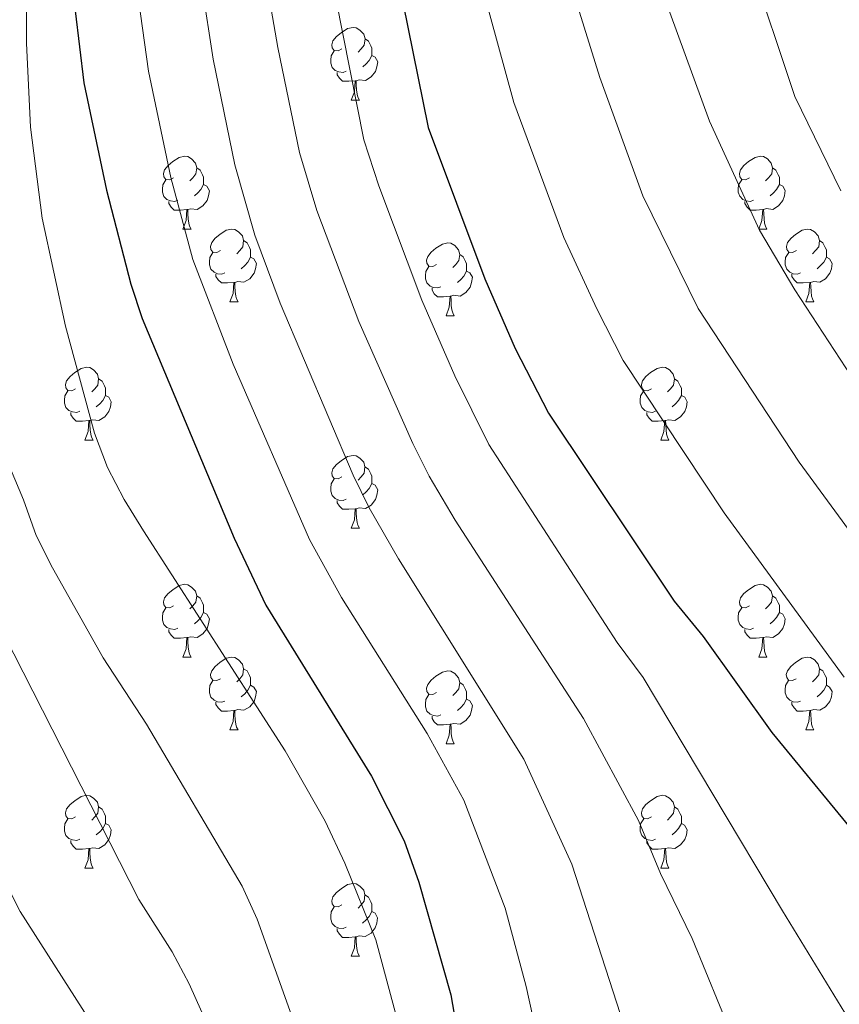
# Model space of a CAD drawing. Units: metres. Extents: x 599193 to 603692, y 4765772 to 4768808.
# Drawn here: x 601012 to 601125, y 4767260 to 4767395 of the extents above; entities that cross this region are included whole.
import ezdxf

# ---------------------------------------------------------------- set-up
doc = ezdxf.new("R2010")
doc.units = ezdxf.units.M
doc.header["$MEASUREMENT"] = 0
for name, color, linetype, lineweight in [('Nivel 36', 7, 'Continuous', 0), ('Nivel 4', 7, 'Continuous', 0), ('Nivel 5', 7, 'Continuous', 0), ('Nivel 54', 7, 'Continuous', 0), ('Nivel 61', 7, 'Continuous', 0), ('Nivel 63', 7, 'Continuous', 0)]:
    doc.layers.add(name, color=color, linetype=linetype, lineweight=lineweight)

msp = doc.modelspace()

# ---------------------------------------------------------------- linework, layer by layer
at = {"layer": 'Nivel 36', "color": 92, "linetype": 'Continuous', "lineweight": 0}
for p, q in [((601058.12, 4767384.19), (601059.25, 4767384.19)), ((601034.93, 4767366.42), (601036.06, 4767366.42)), ((601114.26, 4767366.42), (601115.38, 4767366.42)), ((601041.41, 4767356.39), (601042.53, 4767356.39)), ((601120.74, 4767356.39), (601121.86, 4767356.39)), ((601071.18, 4767354.48), (601072.3, 4767354.48)), ((601021.43, 4767337.34), (601022.55, 4767337.34)), ((601100.76, 4767337.34), (601101.88, 4767337.34)), ((601058.12, 4767325.2), (601059.24, 4767325.2)), ((601034.93, 4767307.43), (601036.06, 4767307.43)), ((601114.26, 4767307.43), (601115.38, 4767307.43)), ((601041.41, 4767297.39), (601042.53, 4767297.39)), ((601120.73, 4767297.39), (601121.86, 4767297.39)), ((601071.18, 4767295.49), (601072.3, 4767295.49)), ((601021.43, 4767278.35), (601022.55, 4767278.35)), ((601100.76, 4767278.35), (601101.88, 4767278.35)), ((601058.12, 4767266.21), (601059.24, 4767266.21))]:
    msp.add_line(p, q, dxfattribs=at)
at = {"layer": 'Nivel 36', "color": 92, "linetype": 'Continuous', "lineweight": 0, "flags": 128}
for points in [[(601056.82, 4767391.25), (601056.29, 4767390.98), (601055.76, 4767391.04), (601055.5, 4767391.41), (601055.44, 4767391.83), (601055.6, 4767392.35), (601056.08, 4767392.95), (601056.72, 4767393.48), (601057.62, 4767394.06), (601058.36, 4767394.22), (601058.79, 4767394.17), (601059.32, 4767393.85), (601059.85, 4767393.27), (601060.01, 4767392.63), (601059.9, 4767391.78), (601059.47, 4767391.25), (601059.05, 4767390.82)], [(601060.01, 4767392.63), (601060.48, 4767392.31), (601060.8, 4767391.67), (601060.96, 4767391.35), (601060.96, 4767390.77), (601060.96, 4767390.35), (601060.59, 4767389.66), (601060.17, 4767389.18), (601059.69, 4767388.76)], [(601057.41, 4767388.17), (601056.98, 4767388.01), (601056.4, 4767388.07), (601055.92, 4767388.28), (601055.5, 4767388.7), (601055.28, 4767389.29), (601055.28, 4767389.71), (601055.34, 4767390.29), (601055.76, 4767390.98)], [(601060.96, 4767390.35), (601061.41, 4767390.1), (601061.76, 4767389.48), (601061.65, 4767388.76), (601061.44, 4767388.12), (601060.85, 4767387.38), (601060.06, 4767386.9), (601059.21, 4767387), (601058.78, 4767386.87)], [(601058.67, 4767386.87), (601057.78, 4767386.79), (601056.93, 4767386.79), (601056.51, 4767387.22), (601056.19, 4767387.69), (601056.19, 4767388.01)], [(601058.12, 4767384.19), (601058.56, 4767385.35), (601058.67, 4767386.87), (601058.78, 4767386.87), (601058.81, 4767386.29), (601058.85, 4767385.6), (601058.92, 4767384.99), (601059.03, 4767384.59), (601059.25, 4767384.19)], [(601033.63, 4767373.48), (601033.1, 4767373.21), (601032.57, 4767373.27), (601032.31, 4767373.64), (601032.25, 4767374.07), (601032.41, 4767374.59), (601032.89, 4767375.18), (601033.53, 4767375.71), (601034.43, 4767376.29), (601035.17, 4767376.45), (601035.6, 4767376.4), (601036.13, 4767376.09), (601036.66, 4767375.5), (601036.82, 4767374.86), (601036.71, 4767374.01), (601036.28, 4767373.48), (601035.86, 4767373.05)], [(601112.96, 4767373.48), (601112.43, 4767373.22), (601111.9, 4767373.27), (601111.64, 4767373.64), (601111.58, 4767374.07), (601111.74, 4767374.59), (601112.22, 4767375.18), (601112.86, 4767375.71), (601113.76, 4767376.3), (601114.5, 4767376.46), (601114.92, 4767376.4), (601115.46, 4767376.09), (601115.98, 4767375.5), (601116.14, 4767374.86), (601116.04, 4767374.01), (601115.61, 4767373.48), (601115.19, 4767373.06)], [(601036.82, 4767374.86), (601037.29, 4767374.55), (601037.61, 4767373.91), (601037.77, 4767373.59), (601037.77, 4767373.01), (601037.77, 4767372.58), (601037.4, 4767371.89), (601036.98, 4767371.41), (601036.5, 4767370.99)], [(601116.14, 4767374.86), (601116.62, 4767374.55), (601116.94, 4767373.91), (601117.1, 4767373.59), (601117.1, 4767373.01), (601117.1, 4767372.58), (601116.72, 4767371.89), (601116.3, 4767371.41), (601115.82, 4767370.99)], [(601034.22, 4767370.4), (601033.79, 4767370.24), (601033.21, 4767370.3), (601032.73, 4767370.51), (601032.31, 4767370.93), (601032.09, 4767371.52), (601032.09, 4767371.94), (601032.15, 4767372.53), (601032.57, 4767373.21)], [(601037.77, 4767372.58), (601038.22, 4767372.33), (601038.57, 4767371.71), (601038.46, 4767370.99), (601038.25, 4767370.35), (601037.66, 4767369.61), (601036.87, 4767369.13), (601036.02, 4767369.23), (601035.59, 4767369.11)], [(601113.54, 4767370.4), (601113.12, 4767370.24), (601112.54, 4767370.3), (601112.06, 4767370.51), (601111.64, 4767370.94), (601111.42, 4767371.52), (601111.42, 4767371.94), (601111.48, 4767372.53), (601111.9, 4767373.22)], [(601117.1, 4767372.58), (601117.55, 4767372.33), (601117.9, 4767371.72), (601117.78, 4767370.99), (601117.58, 4767370.35), (601116.99, 4767369.61), (601116.2, 4767369.13), (601115.34, 4767369.24), (601114.92, 4767369.11)], [(601035.48, 4767369.11), (601034.59, 4767369.02), (601033.74, 4767369.02), (601033.32, 4767369.45), (601033, 4767369.93), (601033, 4767370.24)], [(601114.8, 4767369.11), (601113.92, 4767369.02), (601113.07, 4767369.02), (601112.64, 4767369.45), (601112.32, 4767369.93), (601112.32, 4767370.24)], [(601034.93, 4767366.42), (601035.37, 4767367.58), (601035.48, 4767369.11), (601035.59, 4767369.11), (601035.62, 4767368.52), (601035.66, 4767367.84), (601035.73, 4767367.22), (601035.84, 4767366.82), (601036.06, 4767366.42)], [(601114.26, 4767366.42), (601114.7, 4767367.58), (601114.8, 4767369.11), (601114.92, 4767369.11), (601114.95, 4767368.52), (601114.98, 4767367.84), (601115.06, 4767367.22), (601115.17, 4767366.82), (601115.38, 4767366.42)], [(601040.11, 4767363.45), (601039.58, 4767363.18), (601039.05, 4767363.24), (601038.78, 4767363.61), (601038.73, 4767364.03), (601038.89, 4767364.55), (601039.37, 4767365.15), (601040, 4767365.68), (601040.9, 4767366.26), (601041.65, 4767366.42), (601042.07, 4767366.37), (601042.6, 4767366.05), (601043.13, 4767365.47), (601043.29, 4767364.83), (601043.18, 4767363.98), (601042.76, 4767363.45), (601042.34, 4767363.02)], [(601119.44, 4767363.45), (601118.9, 4767363.18), (601118.38, 4767363.24), (601118.11, 4767363.61), (601118.06, 4767364.03), (601118.22, 4767364.55), (601118.7, 4767365.15), (601119.33, 4767365.68), (601120.23, 4767366.26), (601120.98, 4767366.42), (601121.4, 4767366.37), (601121.93, 4767366.05), (601122.46, 4767365.47), (601122.62, 4767364.83), (601122.51, 4767363.98), (601122.08, 4767363.45), (601121.66, 4767363.02)], [(601043.29, 4767364.83), (601043.77, 4767364.51), (601044.08, 4767363.87), (601044.24, 4767363.55), (601044.24, 4767362.97), (601044.24, 4767362.55), (601043.87, 4767361.86), (601043.45, 4767361.38), (601042.97, 4767360.96)], [(601069.88, 4767361.54), (601069.35, 4767361.28), (601068.82, 4767361.33), (601068.55, 4767361.7), (601068.5, 4767362.13), (601068.66, 4767362.65), (601069.14, 4767363.24), (601069.77, 4767363.77), (601070.67, 4767364.36), (601071.42, 4767364.52), (601071.84, 4767364.46), (601072.37, 4767364.15), (601072.9, 4767363.56), (601073.06, 4767362.92), (601072.95, 4767362.07), (601072.53, 4767361.54), (601072.11, 4767361.12)], [(601122.62, 4767364.83), (601123.1, 4767364.51), (601123.41, 4767363.87), (601123.57, 4767363.55), (601123.57, 4767362.97), (601123.57, 4767362.55), (601123.2, 4767361.86), (601122.78, 4767361.38), (601122.3, 4767360.96)], [(601040.69, 4767360.37), (601040.27, 4767360.21), (601039.68, 4767360.27), (601039.21, 4767360.48), (601038.78, 4767360.9), (601038.57, 4767361.49), (601038.57, 4767361.91), (601038.62, 4767362.49), (601039.05, 4767363.18)], [(601120.02, 4767360.37), (601119.6, 4767360.21), (601119.01, 4767360.27), (601118.54, 4767360.48), (601118.11, 4767360.9), (601117.9, 4767361.49), (601117.9, 4767361.91), (601117.95, 4767362.49), (601118.38, 4767363.18)], [(601044.24, 4767362.55), (601044.7, 4767362.3), (601045.04, 4767361.68), (601044.93, 4767360.96), (601044.72, 4767360.32), (601044.14, 4767359.58), (601043.34, 4767359.1), (601042.49, 4767359.2), (601042.06, 4767359.07)], [(601073.06, 4767362.92), (601073.54, 4767362.61), (601073.85, 4767361.97), (601074.01, 4767361.65), (601074.01, 4767361.07), (601074.01, 4767360.64), (601073.64, 4767359.95), (601073.22, 4767359.47), (601072.74, 4767359.05)], [(601123.57, 4767362.55), (601124.02, 4767362.3), (601124.37, 4767361.68), (601124.26, 4767360.96), (601124.05, 4767360.32), (601123.46, 4767359.58), (601122.67, 4767359.1), (601121.82, 4767359.2), (601121.39, 4767359.07)], [(601070.46, 4767358.46), (601070.04, 4767358.3), (601069.45, 4767358.36), (601068.98, 4767358.57), (601068.55, 4767359), (601068.34, 4767359.58), (601068.34, 4767360), (601068.39, 4767360.59), (601068.82, 4767361.28)], [(601074.01, 4767360.64), (601074.47, 4767360.39), (601074.81, 4767359.78), (601074.7, 4767359.05), (601074.49, 4767358.41), (601073.91, 4767357.67), (601073.11, 4767357.19), (601072.26, 4767357.3), (601071.83, 4767357.17)], [(601041.95, 4767359.07), (601041.06, 4767358.99), (601040.22, 4767358.99), (601039.79, 4767359.42), (601039.47, 4767359.89), (601039.47, 4767360.21)], [(601041.41, 4767356.39), (601041.84, 4767357.55), (601041.95, 4767359.07), (601042.06, 4767359.07), (601042.1, 4767358.49), (601042.13, 4767357.8), (601042.2, 4767357.19), (601042.32, 4767356.79), (601042.53, 4767356.39)], [(601121.28, 4767359.07), (601120.39, 4767358.99), (601119.54, 4767358.99), (601119.12, 4767359.42), (601118.8, 4767359.89), (601118.8, 4767360.21)], [(601120.74, 4767356.39), (601121.17, 4767357.55), (601121.28, 4767359.07), (601121.39, 4767359.07), (601121.42, 4767358.49), (601121.46, 4767357.8), (601121.53, 4767357.19), (601121.64, 4767356.79), (601121.86, 4767356.39)], [(601071.72, 4767357.17), (601070.83, 4767357.08), (601069.99, 4767357.08), (601069.56, 4767357.51), (601069.24, 4767357.99), (601069.24, 4767358.3)], [(601071.18, 4767354.48), (601071.61, 4767355.64), (601071.72, 4767357.17), (601071.83, 4767357.17), (601071.87, 4767356.58), (601071.9, 4767355.9), (601071.97, 4767355.28), (601072.09, 4767354.88), (601072.3, 4767354.48)], [(601020.13, 4767344.4), (601019.6, 4767344.13), (601019.07, 4767344.19), (601018.8, 4767344.56), (601018.75, 4767344.98), (601018.91, 4767345.5), (601019.39, 4767346.1), (601020.02, 4767346.63), (601020.92, 4767347.21), (601021.67, 4767347.37), (601022.09, 4767347.32), (601022.62, 4767347), (601023.15, 4767346.42), (601023.31, 4767345.78), (601023.2, 4767344.93), (601022.78, 4767344.4), (601022.36, 4767343.97)], [(601099.46, 4767344.4), (601098.93, 4767344.13), (601098.4, 4767344.19), (601098.13, 4767344.56), (601098.08, 4767344.98), (601098.24, 4767345.5), (601098.72, 4767346.1), (601099.35, 4767346.63), (601100.25, 4767347.21), (601101, 4767347.37), (601101.42, 4767347.32), (601101.95, 4767347), (601102.48, 4767346.42), (601102.64, 4767345.78), (601102.53, 4767344.93), (601102.11, 4767344.4), (601101.69, 4767343.97)], [(601023.31, 4767345.78), (601023.79, 4767345.46), (601024.1, 4767344.82), (601024.26, 4767344.5), (601024.26, 4767343.92), (601024.26, 4767343.5), (601023.89, 4767342.81), (601023.47, 4767342.33), (601022.99, 4767341.91)], [(601102.64, 4767345.78), (601103.12, 4767345.46), (601103.43, 4767344.82), (601103.59, 4767344.5), (601103.59, 4767343.92), (601103.59, 4767343.5), (601103.22, 4767342.81), (601102.8, 4767342.33), (601102.32, 4767341.91)], [(601020.71, 4767341.32), (601020.29, 4767341.16), (601019.7, 4767341.22), (601019.23, 4767341.43), (601018.8, 4767341.85), (601018.59, 4767342.44), (601018.59, 4767342.86), (601018.64, 4767343.44), (601019.07, 4767344.13)], [(601100.04, 4767341.32), (601099.62, 4767341.16), (601099.03, 4767341.22), (601098.56, 4767341.43), (601098.13, 4767341.85), (601097.92, 4767342.44), (601097.92, 4767342.86), (601097.97, 4767343.44), (601098.4, 4767344.13)], [(601024.26, 4767343.5), (601024.72, 4767343.25), (601025.06, 4767342.63), (601024.95, 4767341.91), (601024.74, 4767341.27), (601024.16, 4767340.53), (601023.36, 4767340.05), (601022.51, 4767340.15), (601022.08, 4767340.02)], [(601103.59, 4767343.5), (601104.05, 4767343.25), (601104.39, 4767342.63), (601104.28, 4767341.91), (601104.07, 4767341.27), (601103.49, 4767340.53), (601102.69, 4767340.05), (601101.84, 4767340.15), (601101.41, 4767340.02)], [(601021.97, 4767340.02), (601021.08, 4767339.94), (601020.24, 4767339.94), (601019.81, 4767340.37), (601019.49, 4767340.84), (601019.49, 4767341.16)], [(601021.43, 4767337.34), (601021.86, 4767338.5), (601021.97, 4767340.02), (601022.08, 4767340.02), (601022.12, 4767339.44), (601022.15, 4767338.75), (601022.22, 4767338.14), (601022.34, 4767337.74), (601022.55, 4767337.34)], [(601101.3, 4767340.02), (601100.41, 4767339.94), (601099.57, 4767339.94), (601099.14, 4767340.37), (601098.82, 4767340.84), (601098.82, 4767341.16)], [(601100.76, 4767337.34), (601101.19, 4767338.5), (601101.3, 4767340.02), (601101.41, 4767340.02), (601101.45, 4767339.44), (601101.48, 4767338.75), (601101.55, 4767338.14), (601101.67, 4767337.74), (601101.88, 4767337.34)], [(601056.82, 4767332.26), (601056.29, 4767331.99), (601055.76, 4767332.05), (601055.5, 4767332.42), (601055.44, 4767332.84), (601055.6, 4767333.36), (601056.08, 4767333.96), (601056.72, 4767334.49), (601057.62, 4767335.07), (601058.36, 4767335.23), (601058.78, 4767335.18), (601059.32, 4767334.86), (601059.84, 4767334.28), (601060, 4767333.64), (601059.9, 4767332.79), (601059.47, 4767332.26), (601059.05, 4767331.83)], [(601060, 4767333.64), (601060.48, 4767333.32), (601060.8, 4767332.68), (601060.96, 4767332.36), (601060.96, 4767331.78), (601060.96, 4767331.36), (601060.58, 4767330.67), (601060.16, 4767330.19), (601059.68, 4767329.77)], [(601057.4, 4767329.18), (601056.98, 4767329.02), (601056.4, 4767329.08), (601055.92, 4767329.29), (601055.5, 4767329.71), (601055.28, 4767330.3), (601055.28, 4767330.72), (601055.34, 4767331.3), (601055.76, 4767331.99)], [(601060.96, 4767331.36), (601061.41, 4767331.11), (601061.76, 4767330.49), (601061.64, 4767329.77), (601061.44, 4767329.13), (601060.85, 4767328.39), (601060.06, 4767327.91), (601059.2, 4767328.01), (601058.78, 4767327.88)], [(601058.66, 4767327.88), (601057.78, 4767327.8), (601056.93, 4767327.8), (601056.5, 4767328.23), (601056.18, 4767328.7), (601056.18, 4767329.02)], [(601058.12, 4767325.2), (601058.56, 4767326.36), (601058.66, 4767327.88), (601058.78, 4767327.88), (601058.81, 4767327.3), (601058.84, 4767326.61), (601058.92, 4767326), (601059.03, 4767325.6), (601059.24, 4767325.2)], [(601033.63, 4767314.49), (601033.1, 4767314.22), (601032.57, 4767314.28), (601032.31, 4767314.65), (601032.25, 4767315.07), (601032.41, 4767315.59), (601032.89, 4767316.19), (601033.53, 4767316.72), (601034.43, 4767317.3), (601035.17, 4767317.46), (601035.6, 4767317.41), (601036.13, 4767317.09), (601036.66, 4767316.51), (601036.82, 4767315.87), (601036.71, 4767315.02), (601036.28, 4767314.49), (601035.86, 4767314.06)], [(601112.96, 4767314.49), (601112.43, 4767314.22), (601111.9, 4767314.28), (601111.63, 4767314.65), (601111.58, 4767315.07), (601111.74, 4767315.59), (601112.22, 4767316.19), (601112.85, 4767316.72), (601113.75, 4767317.3), (601114.5, 4767317.46), (601114.92, 4767317.41), (601115.45, 4767317.09), (601115.98, 4767316.51), (601116.14, 4767315.87), (601116.03, 4767315.02), (601115.61, 4767314.49), (601115.19, 4767314.06)], [(601036.82, 4767315.87), (601037.29, 4767315.55), (601037.61, 4767314.91), (601037.77, 4767314.59), (601037.77, 4767314.01), (601037.77, 4767313.59), (601037.4, 4767312.9), (601036.98, 4767312.42), (601036.5, 4767312)], [(601116.14, 4767315.87), (601116.62, 4767315.55), (601116.93, 4767314.91), (601117.09, 4767314.59), (601117.09, 4767314.01), (601117.09, 4767313.59), (601116.72, 4767312.9), (601116.3, 4767312.42), (601115.82, 4767312)], [(601034.22, 4767311.41), (601033.79, 4767311.25), (601033.21, 4767311.31), (601032.73, 4767311.52), (601032.31, 4767311.94), (601032.09, 4767312.53), (601032.09, 4767312.95), (601032.15, 4767313.53), (601032.57, 4767314.22)], [(601113.54, 4767311.41), (601113.12, 4767311.25), (601112.53, 4767311.31), (601112.06, 4767311.52), (601111.63, 4767311.94), (601111.42, 4767312.53), (601111.42, 4767312.95), (601111.47, 4767313.53), (601111.9, 4767314.22)], [(601037.77, 4767313.59), (601038.22, 4767313.34), (601038.57, 4767312.72), (601038.46, 4767312), (601038.25, 4767311.36), (601037.66, 4767310.62), (601036.87, 4767310.14), (601036.02, 4767310.24), (601035.59, 4767310.11)], [(601117.09, 4767313.59), (601117.55, 4767313.34), (601117.89, 4767312.72), (601117.78, 4767312), (601117.57, 4767311.36), (601116.99, 4767310.62), (601116.19, 4767310.14), (601115.34, 4767310.24), (601114.91, 4767310.11)], [(601035.48, 4767310.11), (601034.59, 4767310.03), (601033.74, 4767310.03), (601033.32, 4767310.46), (601033, 4767310.93), (601033, 4767311.25)], [(601034.93, 4767307.43), (601035.37, 4767308.59), (601035.48, 4767310.11), (601035.59, 4767310.11), (601035.62, 4767309.53), (601035.66, 4767308.84), (601035.73, 4767308.23), (601035.84, 4767307.83), (601036.06, 4767307.43)], [(601114.8, 4767310.11), (601113.91, 4767310.03), (601113.07, 4767310.03), (601112.64, 4767310.46), (601112.32, 4767310.93), (601112.32, 4767311.25)], [(601114.26, 4767307.43), (601114.69, 4767308.59), (601114.8, 4767310.11), (601114.91, 4767310.11), (601114.95, 4767309.53), (601114.98, 4767308.84), (601115.05, 4767308.23), (601115.17, 4767307.83), (601115.38, 4767307.43)], [(601040.11, 4767304.45), (601039.58, 4767304.19), (601039.05, 4767304.24), (601038.78, 4767304.61), (601038.73, 4767305.04), (601038.89, 4767305.56), (601039.37, 4767306.15), (601040, 4767306.68), (601040.9, 4767307.27), (601041.65, 4767307.43), (601042.07, 4767307.37), (601042.6, 4767307.06), (601043.13, 4767306.47), (601043.29, 4767305.83), (601043.18, 4767304.98), (601042.76, 4767304.45), (601042.34, 4767304.03)], [(601119.43, 4767304.45), (601118.9, 4767304.19), (601118.37, 4767304.24), (601118.11, 4767304.61), (601118.05, 4767305.04), (601118.21, 4767305.56), (601118.69, 4767306.15), (601119.33, 4767306.68), (601120.23, 4767307.27), (601120.97, 4767307.43), (601121.4, 4767307.37), (601121.93, 4767307.06), (601122.46, 4767306.47), (601122.62, 4767305.83), (601122.51, 4767304.98), (601122.08, 4767304.45), (601121.66, 4767304.03)], [(601043.29, 4767305.83), (601043.77, 4767305.52), (601044.08, 4767304.88), (601044.24, 4767304.56), (601044.24, 4767303.98), (601044.24, 4767303.55), (601043.87, 4767302.86), (601043.45, 4767302.38), (601042.97, 4767301.96)], [(601069.88, 4767302.55), (601069.35, 4767302.28), (601068.82, 4767302.34), (601068.55, 4767302.71), (601068.5, 4767303.13), (601068.66, 4767303.65), (601069.14, 4767304.25), (601069.77, 4767304.78), (601070.67, 4767305.36), (601071.42, 4767305.52), (601071.84, 4767305.47), (601072.37, 4767305.15), (601072.9, 4767304.57), (601073.06, 4767303.93), (601072.95, 4767303.08), (601072.53, 4767302.55), (601072.11, 4767302.12)], [(601122.62, 4767305.83), (601123.09, 4767305.52), (601123.41, 4767304.88), (601123.57, 4767304.56), (601123.57, 4767303.98), (601123.57, 4767303.55), (601123.2, 4767302.86), (601122.78, 4767302.38), (601122.3, 4767301.96)], [(601040.69, 4767301.37), (601040.27, 4767301.21), (601039.68, 4767301.27), (601039.21, 4767301.48), (601038.78, 4767301.91), (601038.57, 4767302.49), (601038.57, 4767302.91), (601038.62, 4767303.5), (601039.05, 4767304.19)], [(601044.24, 4767303.55), (601044.7, 4767303.3), (601045.04, 4767302.69), (601044.93, 4767301.96), (601044.72, 4767301.32), (601044.14, 4767300.58), (601043.34, 4767300.1), (601042.49, 4767300.21), (601042.06, 4767300.08)], [(601073.06, 4767303.93), (601073.54, 4767303.61), (601073.85, 4767302.97), (601074.01, 4767302.65), (601074.01, 4767302.07), (601074.01, 4767301.65), (601073.64, 4767300.96), (601073.22, 4767300.48), (601072.74, 4767300.06)], [(601120.02, 4767301.37), (601119.59, 4767301.21), (601119.01, 4767301.27), (601118.53, 4767301.48), (601118.11, 4767301.91), (601117.89, 4767302.49), (601117.89, 4767302.91), (601117.95, 4767303.5), (601118.37, 4767304.19)], [(601123.57, 4767303.55), (601124.02, 4767303.3), (601124.37, 4767302.69), (601124.26, 4767301.96), (601124.05, 4767301.32), (601123.46, 4767300.58), (601122.67, 4767300.1), (601121.82, 4767300.21), (601121.39, 4767300.08)], [(601070.46, 4767299.47), (601070.04, 4767299.31), (601069.45, 4767299.37), (601068.98, 4767299.58), (601068.55, 4767300), (601068.34, 4767300.59), (601068.34, 4767301.01), (601068.39, 4767301.59), (601068.82, 4767302.28)], [(601041.95, 4767300.08), (601041.06, 4767299.99), (601040.22, 4767299.99), (601039.79, 4767300.42), (601039.47, 4767300.9), (601039.47, 4767301.21)], [(601074.01, 4767301.65), (601074.47, 4767301.4), (601074.81, 4767300.78), (601074.7, 4767300.06), (601074.49, 4767299.42), (601073.91, 4767298.68), (601073.11, 4767298.2), (601072.26, 4767298.3), (601071.83, 4767298.17)], [(601121.28, 4767300.08), (601120.39, 4767299.99), (601119.54, 4767299.99), (601119.12, 4767300.42), (601118.8, 4767300.9), (601118.8, 4767301.21)], [(601041.41, 4767297.39), (601041.84, 4767298.55), (601041.95, 4767300.08), (601042.06, 4767300.08), (601042.1, 4767299.49), (601042.13, 4767298.81), (601042.2, 4767298.19), (601042.32, 4767297.79), (601042.53, 4767297.39)], [(601071.72, 4767298.17), (601070.83, 4767298.09), (601069.99, 4767298.09), (601069.56, 4767298.52), (601069.24, 4767298.99), (601069.24, 4767299.31)], [(601120.73, 4767297.39), (601121.17, 4767298.55), (601121.28, 4767300.08), (601121.39, 4767300.08), (601121.42, 4767299.49), (601121.46, 4767298.81), (601121.53, 4767298.19), (601121.64, 4767297.79), (601121.86, 4767297.39)], [(601071.18, 4767295.49), (601071.61, 4767296.65), (601071.72, 4767298.17), (601071.83, 4767298.17), (601071.87, 4767297.59), (601071.9, 4767296.9), (601071.97, 4767296.29), (601072.09, 4767295.89), (601072.3, 4767295.49)], [(601020.13, 4767285.41), (601019.6, 4767285.14), (601019.07, 4767285.2), (601018.8, 4767285.57), (601018.75, 4767285.99), (601018.91, 4767286.51), (601019.39, 4767287.11), (601020.02, 4767287.64), (601020.92, 4767288.22), (601021.67, 4767288.38), (601022.09, 4767288.33), (601022.62, 4767288.01), (601023.15, 4767287.43), (601023.31, 4767286.79), (601023.2, 4767285.94), (601022.78, 4767285.41), (601022.36, 4767284.98)], [(601099.46, 4767285.41), (601098.92, 4767285.14), (601098.4, 4767285.2), (601098.13, 4767285.57), (601098.08, 4767285.99), (601098.24, 4767286.51), (601098.72, 4767287.11), (601099.35, 4767287.64), (601100.25, 4767288.22), (601101, 4767288.38), (601101.42, 4767288.33), (601101.95, 4767288.01), (601102.48, 4767287.43), (601102.64, 4767286.79), (601102.53, 4767285.94), (601102.1, 4767285.41), (601101.68, 4767284.98)], [(601023.31, 4767286.79), (601023.79, 4767286.47), (601024.1, 4767285.83), (601024.26, 4767285.51), (601024.26, 4767284.93), (601024.26, 4767284.51), (601023.89, 4767283.82), (601023.47, 4767283.34), (601022.99, 4767282.92)], [(601102.64, 4767286.79), (601103.12, 4767286.47), (601103.43, 4767285.83), (601103.59, 4767285.51), (601103.59, 4767284.93), (601103.59, 4767284.51), (601103.22, 4767283.82), (601102.8, 4767283.34), (601102.32, 4767282.92)], [(601020.71, 4767282.33), (601020.29, 4767282.17), (601019.7, 4767282.23), (601019.23, 4767282.44), (601018.8, 4767282.86), (601018.59, 4767283.45), (601018.59, 4767283.87), (601018.64, 4767284.45), (601019.07, 4767285.14)], [(601024.26, 4767284.51), (601024.72, 4767284.26), (601025.06, 4767283.64), (601024.95, 4767282.92), (601024.74, 4767282.28), (601024.16, 4767281.54), (601023.36, 4767281.06), (601022.51, 4767281.16), (601022.08, 4767281.03)], [(601100.04, 4767282.33), (601099.62, 4767282.17), (601099.03, 4767282.23), (601098.56, 4767282.44), (601098.13, 4767282.86), (601097.92, 4767283.45), (601097.92, 4767283.87), (601097.97, 4767284.45), (601098.4, 4767285.14)], [(601103.59, 4767284.51), (601104.04, 4767284.26), (601104.39, 4767283.64), (601104.28, 4767282.92), (601104.07, 4767282.28), (601103.48, 4767281.54), (601102.69, 4767281.06), (601101.84, 4767281.16), (601101.41, 4767281.03)], [(601021.97, 4767281.03), (601021.08, 4767280.95), (601020.24, 4767280.95), (601019.81, 4767281.38), (601019.49, 4767281.85), (601019.49, 4767282.17)], [(601101.3, 4767281.03), (601100.41, 4767280.95), (601099.56, 4767280.95), (601099.14, 4767281.38), (601098.82, 4767281.85), (601098.82, 4767282.17)], [(601021.43, 4767278.35), (601021.86, 4767279.51), (601021.97, 4767281.03), (601022.08, 4767281.03), (601022.12, 4767280.45), (601022.15, 4767279.76), (601022.22, 4767279.15), (601022.34, 4767278.75), (601022.55, 4767278.35)], [(601100.76, 4767278.35), (601101.19, 4767279.51), (601101.3, 4767281.03), (601101.41, 4767281.03), (601101.44, 4767280.45), (601101.48, 4767279.76), (601101.55, 4767279.15), (601101.66, 4767278.75), (601101.88, 4767278.35)], [(601056.82, 4767273.27), (601056.29, 4767273), (601055.76, 4767273.06), (601055.49, 4767273.43), (601055.44, 4767273.85), (601055.6, 4767274.37), (601056.08, 4767274.97), (601056.71, 4767275.5), (601057.61, 4767276.08), (601058.36, 4767276.24), (601058.78, 4767276.19), (601059.31, 4767275.87), (601059.84, 4767275.29), (601060, 4767274.65), (601059.89, 4767273.8), (601059.47, 4767273.27), (601059.05, 4767272.84)], [(601060, 4767274.65), (601060.48, 4767274.33), (601060.79, 4767273.69), (601060.95, 4767273.37), (601060.95, 4767272.79), (601060.95, 4767272.37), (601060.58, 4767271.68), (601060.16, 4767271.2), (601059.68, 4767270.78)], [(601057.4, 4767270.19), (601056.98, 4767270.03), (601056.39, 4767270.09), (601055.92, 4767270.3), (601055.49, 4767270.72), (601055.28, 4767271.31), (601055.28, 4767271.73), (601055.33, 4767272.31), (601055.76, 4767273)], [(601060.95, 4767272.37), (601061.41, 4767272.12), (601061.75, 4767271.5), (601061.64, 4767270.78), (601061.43, 4767270.14), (601060.85, 4767269.4), (601060.05, 4767268.92), (601059.2, 4767269.02), (601058.77, 4767268.89)], [(601058.66, 4767268.89), (601057.77, 4767268.81), (601056.93, 4767268.81), (601056.5, 4767269.24), (601056.18, 4767269.71), (601056.18, 4767270.03)], [(601058.12, 4767266.21), (601058.55, 4767267.37), (601058.66, 4767268.89), (601058.77, 4767268.89), (601058.81, 4767268.31), (601058.84, 4767267.62), (601058.91, 4767267.01), (601059.03, 4767266.61), (601059.24, 4767266.21)]]:
    msp.add_lwpolyline(points, dxfattribs=at)
at = {"layer": 'Nivel 4', "color": 36, "linetype": 'Continuous', "lineweight": 30, "flags": 128}
for points, elevation in [([(601132.52, 4767560.17), (601123.25, 4767555.21), (601106.12, 4767544.74), (601098, 4767538.91), (601090.83, 4767532.8), (601087.5, 4767529.06), (601081.55, 4767520.91), (601076.35, 4767511.51), (601073.88, 4767505.38), (601069.42, 4767492.75), (601066.55, 4767480.91), (601063.7, 4767463.65), (601062.9, 4767429.86), (601063.18, 4767416.78), (601063.83, 4767404.47), (601068.69, 4767380.44), (601076.5, 4767359.56), (601080.71, 4767349.98), (601085.29, 4767341.07)], 775), ([(601039.19, 4767528.5), (601036.26, 4767520.81), (601033.23, 4767509.25), (601025.67, 4767483.37), (601023.41, 4767472.01), (601022.08, 4767457.06), (601019.87, 4767406.46), (601020.07, 4767396.5), (601021.29, 4767386.59), (601024.38, 4767371.8), (601027.76, 4767358.82), (601029.32, 4767354.08), (601042, 4767323.81), (601046.33, 4767314.6), (601060.92, 4767291.03), (601065.4, 4767282.09), (601067.41, 4767276.43), (601071.82, 4767260.88), (601072.97, 4767254.24)], 750), ([(601085.29, 4767341.07), (601102.62, 4767315.15), (601106.59, 4767310.25), (601116.04, 4767297.02), (601128.95, 4767281.34), (601138.93, 4767270.14), (601142.38, 4767265.59), (601156.29, 4767244.58)], 775)]:
    msp.add_lwpolyline(points, dxfattribs=dict(at, elevation=elevation))
at = {"layer": 'Nivel 5', "color": 36, "linetype": 'Continuous', "lineweight": 0, "flags": 128}
for points, elevation in [([(601126.45, 4767564.7), (601119.04, 4767560.74), (601102.87, 4767550.76), (601092.83, 4767544.23), (601085.74, 4767538.47), (601081.31, 4767533.85), (601075.29, 4767525.79), (601069.38, 4767515.8), (601066.36, 4767508.47), (601062.18, 4767496.05), (601058.76, 4767482.74), (601055.64, 4767465.33), (601054.52, 4767430.3), (601055.08, 4767402.87), (601059.83, 4767378.71), (601061.9, 4767372.37), (601067.84, 4767356.62), (601072.37, 4767346.19), (601077.06, 4767336.72), (601094.73, 4767309.43), (601098.35, 4767304.62), (601117.51, 4767272.48), (601134.72, 4767244.36)], 770), ([(601128.32, 4767548.32), (601112.63, 4767538.16), (601105.35, 4767532.59), (601098.3, 4767526.2), (601092.49, 4767518.99), (601087.45, 4767510.99), (601083.26, 4767502.07), (601079.37, 4767491.01), (601076.52, 4767478.69), (601073.9, 4767462.91), (601073.22, 4767439.74), (601073.23, 4767430.59), (601073.74, 4767418.47), (601074.58, 4767407.67), (601076.17, 4767399.83), (601080.53, 4767383.88), (601087.4, 4767365.27), (601091.93, 4767355.41), (601095.59, 4767348.29), (601109.5, 4767327.3), (601126, 4767304.66)], 780), ([(601135.95, 4767312.3), (601119.83, 4767334.3), (601105.89, 4767355.49), (601098.3, 4767370.99), (601092.38, 4767387.32), (601088.93, 4767398.44), (601086.53, 4767404.99), (601085.34, 4767410.87), (601084.3, 4767420.16), (601083.56, 4767431.33), (601083.33, 4767440.81), (601083.86, 4767456.8), (601084.81, 4767466.6), (601086.49, 4767476.46), (601089.32, 4767489.26), (601092.63, 4767498.75), (601095.78, 4767505.44), (601100.42, 4767512.96), (601105.76, 4767519.6), (601112.7, 4767526.27), (601119.15, 4767531.57), (601126.67, 4767537.1)], 785), ([(601028.62, 4767534.15), (601024.63, 4767525.01), (601022.4, 4767517.96), (601020.17, 4767508.11), (601016.96, 4767488.31), (601014.72, 4767463.44), (601013.38, 4767429.48), (601013.38, 4767392.05), (601013.95, 4767380.48), (601015.52, 4767367.93), (601018.77, 4767353.02), (601022.76, 4767338.27), (601024.52, 4767333.57), (601026.83, 4767329.13), (601029.51, 4767324.84), (601049, 4767294.51), (601054.53, 4767284.8), (601057.24, 4767279.05), (601061.52, 4767268.48), (601064.52, 4767257.18)], 745), ([(601008.66, 4767531.29), (601010.87, 4767531.79), (601012.97, 4767527.18), (601012.99, 4767520.65), (601011.3, 4767503.97), (601006.56, 4767469.07), (601004.23, 4767449.2), (601003.69, 4767442.28), (601002.99, 4767420.84), (601002.99, 4767383.23), (601003.85, 4767364.76), (601005.31, 4767352.43), (601006.44, 4767345.82), (601007.9, 4767341.03), (601012.95, 4767329.11), (601014.71, 4767324.2), (601016.94, 4767319.72), (601023.95, 4767307.35), (601029.91, 4767298.19), (601043.11, 4767275.87), (601045.16, 4767271.3), (601050.13, 4767257.44)], 740), ([(601069.02, 4767530.66), (601062.4, 4767520.08), (601058.83, 4767511.55), (601054.94, 4767499.35), (601050.98, 4767484.57), (601047.58, 4767467), (601046.14, 4767430.75), (601046.01, 4767409.66), (601046.32, 4767401.28), (601048, 4767391.43), (601050.97, 4767376.99), (601053.37, 4767368.98), (601059.17, 4767353.68), (601066.6, 4767336.85), (601068.83, 4767332.36), (601072.43, 4767326.29), (601090.11, 4767298.99), (601097.68, 4767284.93), (601100.72, 4767277.59), (601105.1, 4767268.64), (601116.39, 4767241.1)], 765), ([(601048.45, 4767528.65), (601043.78, 4767517.72), (601033.68, 4767481.89), (601031.46, 4767470.34), (601030.36, 4767456.38), (601029.04, 4767422.65), (601028.58, 4767407.53), (601028.82, 4767398.09), (601030.2, 4767388.2), (601033.24, 4767373.53), (601036.3, 4767362.21), (601041.85, 4767347.79), (601052.36, 4767323.64), (601056.78, 4767315.66), (601068.57, 4767296.88), (601073.64, 4767287.72), (601079.32, 4767272.85), (601082.22, 4767262.02), (601084.45, 4767251.77)], 755), ([(601130.15, 4767341.31), (601119.22, 4767358.05), (601114.36, 4767366.27), (601107.47, 4767381.3), (601098.64, 4767405.5), (601096.1, 4767414.07), (601094.87, 4767421.85), (601093.9, 4767432.06), (601093.53, 4767445.89), (601094.28, 4767461.43), (601098.14, 4767482.65), (601100.39, 4767490.68), (601104.1, 4767499.89), (601108.36, 4767506.93), (601113.22, 4767513.01), (601120.05, 4767519.96), (601125.66, 4767524.99)], 790), ([(601125.57, 4767371.7), (601119.23, 4767384.71), (601112.95, 4767403.59), (601109.14, 4767410.71), (601106.86, 4767417.28), (601105.43, 4767423.53), (601104.23, 4767432.8), (601103.59, 4767444.97), (601104.71, 4767462.16), (601108.11, 4767480.9), (601109.78, 4767487.35), (601112.42, 4767494.34), (601116.3, 4767500.89), (601120.68, 4767506.41), (601132.18, 4767518.41)], 795), ([(601038.63, 4767455.7), (601037.53, 4767423.2), (601037.3, 4767408.59), (601037.58, 4767399.69), (601039.1, 4767389.82), (601042.1, 4767375.26), (601044.84, 4767365.59), (601048.33, 4767356.23), (601058.4, 4767332.5), (601060.59, 4767328), (601064.61, 4767320.97), (601081.87, 4767293.35), (601088.5, 4767278.89), (601100.35, 4767242.3)], 760), ([(600997.25, 4767413.04), (600993.9, 4767388.22), (600993.05, 4767378.26), (600993.42, 4767344.6), (600994.52, 4767327.61), (600996.73, 4767317.35), (601001.16, 4767300.58), (601004.63, 4767289.01), (601006.41, 4767284.34), (601012.52, 4767272.35), (601022.08, 4767257.36)], 730), ([(601004, 4767323.22), (601006.26, 4767318.35), (601028.85, 4767274.04), (601033.45, 4767266.8), (601035.78, 4767262.38), (601039.07, 4767255.02)], 735)]:
    msp.add_lwpolyline(points, dxfattribs=dict(at, elevation=elevation))
at = {"layer": 'Nivel 61', "color": 250, "linetype": 'Continuous', "lineweight": 0}
msp.add_3dface([(600119.17, 4766179.08, 920), (600085.24, 4768492.61, 857.81), (603478.1, 4768543.16, 840), (603513.17, 4766229.61, 791.8)], dxfattribs=at)
at = {"layer": 'Nivel 63', "color": 7, "linetype": 'Continuous', "lineweight": 0}
msp.add_3dface([(599237.16, 4765772.06), (599192.99, 4768741.73), (603647.56, 4768808.06), (603691.71, 4765838.39)], dxfattribs=at)

# ---------------------------------------------------------------- meshes
at = {"layer": 'Nivel 54', "color": 20, "linetype": 'Continuous', "lineweight": 0}
mesh = msp.add_polyface(dxfattribs=at)
corners = [(600990.29, 4767260.69, 725.4), (600993.09, 4767267.88, 725.4), (600994.97, 4767262.22, 725.4), (600995.3, 4767245.15, 723.98), (601000, 4767246.62, 723.98), (601002.67, 4767220.63, 722.87), (601007.43, 4767221.91, 722.87), (601010.04, 4767189.59, 721.69), (601014.9, 4767190.44, 721.69), (601015.44, 4767185.74, 721.34), (601010.62, 4767184.55, 721.3), (601016.47, 4767176.78, 720.67), (601011.09, 4767169.78, 720.12), (601016.51, 4767171.73, 720.59), (601016.21, 4767160.28, 719.48), (601010.14, 4767163.74, 719.72), (601008.56, 4767160.65, 719.48), (601014.15, 4767155.95, 719.33), (601003.3, 4767155.32, 719.17), (601000.2, 4767141.95, 718.54), (600996.7, 4767147.89, 718.78), (600993.78, 4767142.94, 718.7), (600997.77, 4767137.62, 718.46), (600992.45, 4767138.99, 718.54), (600996.34, 4767130.84, 718.3), (600991.12, 4767127.4, 718.3), (600995.88, 4767125.17, 718.3), (600990.96, 4767125.4, 718.3), (600995.13, 4767071.1, 716.73), (600990.2, 4767070.9, 716.73), (600996.32, 4767058.67, 716.57), (600991.45, 4767057.86, 716.57), (600997.72, 4767052.9, 716.49), (600993.02, 4767051.36, 716.49), (600997.34, 4767041.01, 716.1), (601001.97, 4767042.7, 716.1), (601004.1, 4767019.62, 714.44), (601008.89, 4767020.83, 714.44), (601006.89, 4767006.06, 713.89), (601011.65, 4767006.7, 713.89), (601007.56, 4767000.95, 713.89), (601012.41, 4767001.58, 713.89), (601014.09, 4766990.21, 713.42), (601009.08, 4766989.42, 713.42), (601010.87, 4766976.37, 712.92), (601016.23, 4766974.29, 712.8), (601011.92, 4766968.71, 713.58), (601017.67, 4766963.6, 712.4), (601012.86, 4766961.86, 713.04), (601021.27, 4766936.8, 711.37), (601016.4, 4766936.05, 711.37), (601022.42, 4766930.16, 711.29), (601017.59, 4766929.19, 711.29), (601023.18, 4766926.84, 710.97), (601018.47, 4766925.32, 710.97), (601021.76, 4766917.53, 710.82), (601026.18, 4766919.72, 710.82), (601029.42, 4766914.08, 710.82), (601025.38, 4766911.22, 710.82), (601035.41, 4766899.55, 710.66)]
mesh.append_faces([[corners[k] for k in face] for face in [(0, 2, 3), (3, 4, 5), (5, 6, 7), (7, 9, 10), (10, 11, 12), (12, 14, 15), (15, 14, 16), (16, 17, 18), (18, 19, 20), (20, 19, 21), (21, 22, 23), (23, 24, 25), (25, 26, 27), (27, 28, 29), (29, 30, 31), (31, 32, 33), (33, 32, 34), (34, 35, 36), (36, 37, 38), (38, 39, 40), (40, 42, 43), (43, 42, 44), (44, 45, 46), (46, 47, 48), (48, 49, 50), (50, 51, 52), (52, 53, 54), (54, 53, 55), (55, 57, 58), (58, 57, 59)]], dxfattribs={"vtx0": -1, "vtx1": -1, "color": 20})
mesh.append_faces([[corners[k] for k in face] for face in [(0, 1, 2), (3, 2, 4), (5, 4, 6), (7, 6, 8), (7, 8, 9), (10, 9, 11), (12, 11, 13), (12, 13, 14), (16, 14, 17), (18, 17, 19), (21, 19, 22), (23, 22, 24), (25, 24, 26), (27, 26, 28), (29, 28, 30), (31, 30, 32), (34, 32, 35), (36, 35, 37), (38, 37, 39), (40, 39, 41), (40, 41, 42), (44, 42, 45), (46, 45, 47), (48, 47, 49), (50, 49, 51), (52, 51, 53), (55, 53, 56), (55, 56, 57)]], dxfattribs={"vtx0": -1, "vtx2": -1, "color": 20})

doc.saveas('drawing.dxf')
